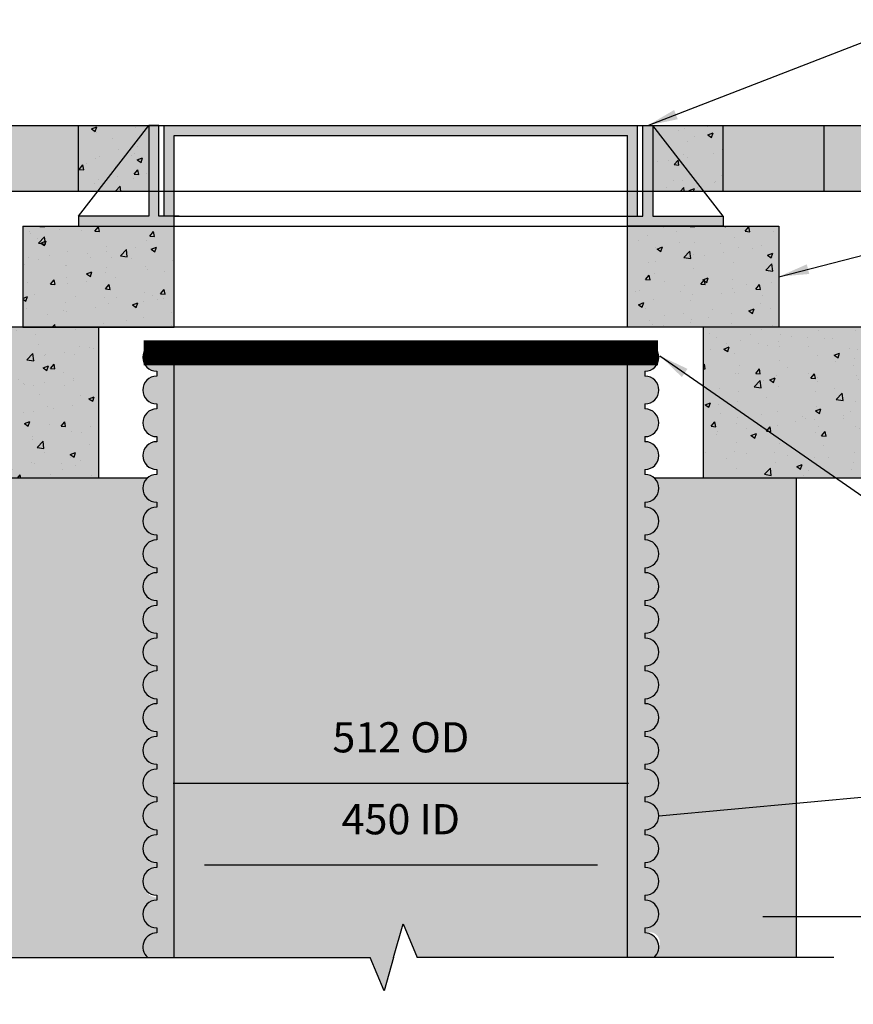
# Model space of a CAD drawing. Units: millimetres. Extents: x -30525 to -5330, y -30633 to -4392.
# Drawn here: x -28941 to -28114, y -28208 to -27231 of the extents above; entities that cross this region are included whole.
import ezdxf

# ---------------------------------------------------------------- set-up
doc = ezdxf.new("R2010")
doc.units = ezdxf.units.MM
doc.header["$PDSIZE"] = -1
doc.layers.add('01-TEXT', color=7, linetype='Continuous')
doc.layers.add('025', color=1, linetype='Continuous')
doc.styles.add('ARIAL', font='arial.ttf')
doc.styles.get("Standard").update_dxf_attribs({"font": 'arial.ttf'})
doc.dimstyles.new('ISO-25', dxfattribs={"dimtxt": 5, "dimasz": 5, "dimexe": 2, "dimexo": 2, "dimgap": 2, "dimtad": 1, "dimdec": 0, "dimtxsty": 'Standard', "dimcen": 0, "dimclrd": 1, "dimclre": 1, "dimclrt": 7, "dimadec": 0, "dimazin": 0, "dimtfac": 1, "dimtdec": 0, "dimtmove": 0, "dimatfit": 3, "dimfxl": 1, "dimarcsym": 0})
doc.dimstyles.get("Standard").update_dxf_attribs({"dimscale": 5, "dimtxt": 50, "dimasz": 50, "dimexe": 20, "dimexo": 20, "dimgap": 25, "dimtad": 1, "dimdec": 0, "dimzin": 0, "dimdsep": 46, "dimtxsty": 'ARIAL', "dimcen": 0, "dimdle": 1.25, "dimclrd": 1, "dimclre": 1, "dimclrt": 7, "dimadec": 0, "dimazin": 0, "dimtfac": 0.75, "dimtdec": 0, "dimtofl": 0, "dimtmove": 2, "dimatfit": 2, "dimfxl": 1, "dimtvp": 1.5, "dimtolj": 1, "dimtzin": 0, "dimarcsym": 0})

# ---------------------------------------------------------------- blocks, each defined once
blk = doc.blocks.new('*D20')
at = {"color": 1, "lineweight": -2, "transparency": 16777216}
blk.add_line((-28758.08438011992, -28069.60412602089), (-28368.08681814143, -28069.60412602089), dxfattribs=at)
at = {"color": 1, "transparency": 16777216}
for points in [[(-28758.08438011992, -28064.60412602089), (-28758.08438011992, -28074.60412602089), (-28788.08438011992, -28069.60412602089)], [(-28368.08681814143, -28064.60412602089), (-28368.08681814143, -28074.60412602089), (-28338.08681814143, -28069.60412602089)]]:
    blk.add_solid(points, dxfattribs=at)
at = {"layer": 'Defpoints', "color": 0, "transparency": 16777216}
for p in [(-28788.08438011992, -28069.60412602089), (-28338.08681814143, -28069.60412602089), (-28338.08681814143, -28069.60412602089)]:
    blk.add_point(p, dxfattribs=at)
at = {"color": 7, "transparency": 16777216, "insert": (-28563.08559913067, -28024.28693638925), "char_height": 30, "attachment_point": 5, "style": 'ARIAL'}
blk.add_mtext('\\A1;450 ID', dxfattribs=at)
blk = doc.blocks.new('*D21')
at = {"color": 1, "lineweight": -2, "transparency": 16777216}
blk.add_line((-28789.08438011996, -27988.52554280629), (-28337.08681814147, -27988.52554280629), dxfattribs=at)
at = {"color": 1, "transparency": 16777216}
for points in [[(-28789.08438011996, -27983.52554280629), (-28789.08438011996, -27993.52554280629), (-28819.08438011996, -27988.52554280629)], [(-28337.08681814147, -27983.52554280629), (-28337.08681814147, -27993.52554280629), (-28307.08681814147, -27988.52554280629)]]:
    blk.add_solid(points, dxfattribs=at)
at = {"layer": 'Defpoints', "color": 0, "transparency": 16777216}
for p in [(-28819.08438011996, -27988.52554280629), (-28307.08681814147, -27988.52554280629), (-28307.08681814147, -27988.52554280629)]:
    blk.add_point(p, dxfattribs=at)
at = {"color": 7, "transparency": 16777216, "insert": (-28563.08559913071, -27943.00371470261), "char_height": 30, "attachment_point": 5, "style": 'ARIAL'}
blk.add_mtext('\\A1;512 OD', dxfattribs=at)

msp = doc.modelspace()

# ---------------------------------------------------------------- hatches: boundary and pattern name
h = msp.add_hatch(color=23)
h.dxf.hatch_style = 1
h.paths.add_polyline_path([(-29083.08559913074, -27335.93693004675), (-29133.05532579518, -27335.93693004675), (-29133.05532579518, -27400.93693004675), (-29083.08559913074, -27400.93693004675)])
h.paths.add_polyline_path([(-28983.08559913074, -27335.93693004675), (-29083.08559913074, -27335.93693004675), (-29083.08559913074, -27400.93693004675), (-28983.08559913074, -27400.93693004675)])
h.paths.add_polyline_path([(-28883.08559913074, -27335.93693004675), (-28983.08559913074, -27335.93693004675), (-28983.08559913074, -27400.93693004675), (-28883.08559913074, -27400.93693004675)])
h = msp.add_hatch(color=38)
h.dxf.hatch_style = 1
h.paths.add_polyline_path([(-28788.08559913069, -27425.93693004675), (-28803.08559913074, -27425.93693004675), (-28803.08559913074, -27335.93693004675), (-28813.08559913074, -27335.93693004675), (-28813.08559913074, -27425.93693004675), (-28883.08559913074, -27425.93693004675), (-28883.08559913074, -27435.93693004675), (-28788.0855991307, -27435.93693004675)])
h.paths.add_polyline_path([(-28243.08559913074, -27425.93693004675), (-28313.08559913074, -27425.93693004675), (-28313.08559913074, -27335.93693004675), (-28323.08559913074, -27335.93693004675), (-28323.08559913074, -27425.93693004675), (-28338.08559913039, -27425.93693004675), (-28338.08559913041, -27435.93693004675), (-28243.08559913074, -27435.93693004675)])
h.paths.add_polyline_path([(-28328.08559913074, -27335.93693004674), (-28798.08559913074, -27335.93693004675), (-28798.08559913074, -27425.93693004675), (-28788.08559913069, -27425.93693004675), (-28788.0855991306, -27345.93693004699), (-28338.08559913031, -27345.93693004746), (-28338.08559913039, -27425.93693004675), (-28328.08559913074, -27425.93693004675)])
h = msp.add_hatch()
h.set_pattern_fill('AR-CONC', color=251, scale=0.3)
h.set_pattern_definition([(49.99999999999999, (-9943.076463239133, -7325.555706646679), (54.6554006988012, -4.781725661670926), [5.715, -62.865]), (355, (-9943.076463239133, -7325.555706646679), (-10.5730264274908, 57.31705357171054), [4.572, -50.292175251]), (100.4514447, (-9938.521861139132, -7325.954182696679), (44.08237412710598, 52.53532557365853), [4.857002639999998, -53.42707337999999]), (46.18420000000002, (-9943.076463239133, -7310.315706646679), (81.32371226763897, -12.61269837981814), [8.572499999999994, -94.29749999999996]), (96.63555760999994, (-9936.299493239134, -7311.366756646679), (71.2212402154509, 74.22783737931645), [7.285506942, -80.14068244799999]), (351.1841511700001, (-9943.076463239133, -7310.315706646679), (71.22124021949311, 74.22783737565979), [6.857990120999999, -75.437919576]), (21, (-9935.456463239134, -7314.125706646679), (45.48431738073975, -30.67955945612628), [5.715, -62.865]), (326.0000000000001, (-9935.456463239134, -7314.125706646679), (18.54060850429412, 55.25638983669578), [4.572, -50.29199999999999]), (71.45144499999999, (-9931.666103459133, -7316.682336616679), (64.02492578361485, 24.57683066577157), [4.85700264, -53.42698127999999]), (37.50000000000001, (-9943.076463239133, -7325.555706646679), (0.9265809751775449, 25.36651166194593), [0, -49.6824, 0, -51.054, 0, -50.4825]), (7.499999999999999, (-9943.076463239133, -7325.555706646679), (20.04589875309172, 30.05417244543585), [0, -29.1084, 0, -48.5394, 0, -19.2405]), (327.5, (-9960.069063239132, -7325.555706646679), (40.67717855006142, -1.718623197802033), [0, -19.05, 0, -59.436, 0, -78.86699999999999]), (317.5, (-9967.689063239133, -7325.555706646679), (44.43875441580541, 7.627947309999908), [0, -24.765, 0, -39.4716, 0, -56.007])])
h.paths.add_polyline_path([(-28813.08559913074, -27335.93693004675), (-28883.08559913074, -27335.93693004675), (-28883.08559913074, -27400.93693004675), (-28863.64115468629, -27400.93693004675)])
h.paths.add_polyline_path([(-28813.08559913074, -27335.93693004675), (-28863.64115468629, -27400.93693004675), (-28813.08559913074, -27400.93693004675)], flags=17)
h.paths.add_polyline_path([(-28313.08559913074, -27335.93693004674), (-28313.08559913074, -27400.93693004675), (-28262.53004357519, -27400.93693004675)])
h.paths.add_polyline_path([(-28243.08559913069, -27335.93693004675), (-28313.08559913074, -27335.93693004675), (-28262.53004357519, -27400.93693004675), (-28243.08559913069, -27400.93693004675)])
h = msp.add_hatch(color=253)
h.dxf.hatch_style = 1
h.paths.add_polyline_path([(-28813.08559913074, -27335.93693004675), (-28883.08559913074, -27335.93693004675), (-28883.08559913074, -27400.93693004675), (-28863.64115468629, -27400.93693004675)])
h.paths.add_polyline_path([(-28813.08559913074, -27335.93693004675), (-28863.64115468629, -27400.93693004675), (-28813.08559913074, -27400.93693004675)], flags=17)
h.paths.add_polyline_path([(-28313.08559913074, -27335.93693004674), (-28313.08559913074, -27400.93693004675), (-28262.53004357519, -27400.93693004675)])
h.paths.add_polyline_path([(-28243.08559913069, -27335.93693004675), (-28313.08559913074, -27335.93693004675), (-28262.53004357519, -27400.93693004675), (-28243.08559913069, -27400.93693004675)])
h = msp.add_hatch(color=23)
h.dxf.hatch_style = 1
h.paths.add_polyline_path([(-28043.08559913069, -27335.93693004675), (-28009.33822171243, -27335.93693004675), (-28009.33822171243, -27400.93693004675), (-28043.08559913069, -27400.93693004675)])
h.paths.add_polyline_path([(-28143.08559913069, -27335.93693004675), (-28043.08559913069, -27335.93693004675), (-28043.08559913069, -27400.93693004675), (-28143.08559913069, -27400.93693004675)])
h.paths.add_polyline_path([(-28243.08559913069, -27335.93693004675), (-28143.08559913069, -27335.93693004675), (-28143.08559913069, -27400.93693004675), (-28243.08559913069, -27400.93693004675)])
h = msp.add_hatch()
h.set_pattern_fill('AR-CONC', color=251, scale=0.3)
h.set_pattern_definition([(49.99999999999999, (-10317.74263792006, -13725.07794779216), (54.6554006988012, -4.781725661670926), [5.715, -62.865]), (355, (-10317.74263792006, -13725.07794779216), (-10.5730264274908, 57.31705357171054), [4.572, -50.292175251]), (100.4514447, (-10313.18803582006, -13725.47642384216), (44.08237412710598, 52.53532557365853), [4.857002639999998, -53.42707337999999]), (46.18420000000002, (-10317.74263792006, -13709.83794779216), (81.32371226763897, -12.61269837981814), [8.572499999999994, -94.29749999999996]), (96.63555760999992, (-10310.96566792006, -13710.88899779216), (71.2212402154509, 74.22783737931645), [7.285506942, -80.14068244799999]), (351.1841511700001, (-10317.74263792006, -13709.83794779216), (71.22124021949311, 74.22783737565979), [6.857990120999999, -75.437919576]), (21, (-10310.12263792006, -13713.64794779216), (45.48431738073975, -30.67955945612628), [5.715, -62.865]), (326.0000000000001, (-10310.12263792006, -13713.64794779216), (18.54060850429412, 55.25638983669578), [4.572, -50.29199999999999]), (71.45144499999999, (-10306.33227814006, -13716.20457776216), (64.02492578361485, 24.57683066577157), [4.85700264, -53.42698127999999]), (37.50000000000001, (-10317.74263792006, -13725.07794779216), (0.9265809751775449, 25.36651166194593), [0, -49.6824, 0, -51.054, 0, -50.4825]), (7.499999999999999, (-10317.74263792006, -13725.07794779216), (20.04589875309172, 30.05417244543585), [0, -29.1084, 0, -48.5394, 0, -19.2405]), (327.5, (-10334.73523792006, -13725.07794779216), (40.67717855006142, -1.718623197802033), [0, -19.05, 0, -59.436, 0, -78.86699999999999]), (317.5, (-10342.35523792006, -13725.07794779216), (44.43875441580541, 7.627947309999908), [0, -24.765, 0, -39.4716, 0, -56.007])])
h.paths.add_polyline_path([(-28188.08559913071, -27435.93693004675), (-28338.08559913078, -27435.93693004675), (-28338.08559913078, -27535.93693004675), (-28188.08559913071, -27535.93693004675)])
h.paths.add_polyline_path([(-28788.08559913065, -27435.93693004675), (-28938.08559913071, -27435.93693004675), (-28938.08559913071, -27535.93693004675), (-28788.08559913065, -27535.93693004675)])
h = msp.add_hatch(color=253)
h.dxf.hatch_style = 1
h.paths.add_polyline_path([(-28788.08559913065, -27435.93693004675), (-28938.08559913071, -27435.93693004675), (-28938.08559913071, -27535.93693004675), (-28788.08559913065, -27535.93693004675)])
h.paths.add_polyline_path([(-28188.08559913071, -27435.93693004675), (-28338.08559913078, -27435.93693004675), (-28338.08559913078, -27535.93693004675), (-28188.08559913071, -27535.93693004675)])
h = msp.add_hatch()
h.set_pattern_fill('AR-CONC', color=251, scale=0.3)
h.set_pattern_definition([(49.99999999999999, (-23816.8928728129, -22834.65052201126), (54.6554006988012, -4.781725661670926), [5.715, -62.865]), (355, (-23816.8928728129, -22834.65052201126), (-10.5730264274908, 57.31705357171054), [4.572, -50.292175251]), (100.4514447, (-23812.3382707129, -22835.04899806126), (44.08237412710598, 52.53532557365853), [4.857002639999998, -53.42707337999999]), (46.18420000000002, (-23816.8928728129, -22819.41052201126), (81.32371226763897, -12.61269837981814), [8.572499999999968, -94.29749999999974]), (96.63555760999992, (-23810.1159028129, -22820.46157201126), (71.2212402154509, 74.22783737931645), [7.285506942, -80.14068244799999]), (351.1841511700001, (-23816.8928728129, -22819.41052201126), (71.22124021949311, 74.22783737565979), [6.857990120999999, -75.437919576]), (21, (-23809.2728728129, -22823.22052201126), (45.48431738073975, -30.67955945612628), [5.715, -62.865]), (326.0000000000001, (-23809.2728728129, -22823.22052201126), (18.54060850429412, 55.25638983669578), [4.572, -50.29199999999999]), (71.45144499999999, (-23805.4825130329, -22825.77715198126), (64.02492578361485, 24.57683066577157), [4.85700264, -53.42698127999999]), (37.50000000000001, (-23816.8928728129, -22834.65052201126), (0.9265809751775449, 25.36651166194593), [0, -49.6824, 0, -51.054, 0, -50.4825]), (7.499999999999999, (-23816.8928728129, -22834.65052201126), (20.04589875309172, 30.05417244543585), [0, -29.1084, 0, -48.5394, 0, -19.2405]), (327.5, (-23833.8854728129, -22834.65052201126), (40.67717855006142, -1.718623197802033), [0, -19.05, 0, -59.436, 0, -78.86699999999999]), (317.5, (-23841.5054728129, -22834.65052201126), (44.43875441580541, 7.627947309999908), [0, -24.765, 0, -39.4716, 0, -56.007])])
h.paths.add_polyline_path([(-28038.08679321795, -27535.96059718576), (-28263.08559913071, -27535.93693004675), (-28263.08559913071, -27685.93693004675), (-28038.08679321795, -27685.96059718576)])
h.paths.add_polyline_path([(-28863.08559913071, -27535.93693004675), (-29088.08559913071, -27535.93693004675), (-29088.08559913071, -27685.93693004675), (-28863.08559913071, -27685.93693004675)])
h = msp.add_hatch(color=253)
h.dxf.hatch_style = 1
h.paths.add_polyline_path([(-28863.08559913071, -27535.93693004675), (-28938.08559913071, -27535.93693004675), (-29088.08559913071, -27535.93693004675), (-29088.08559913071, -27685.93693004675), (-28863.08559913071, -27685.93693004675)])
h.paths.add_polyline_path([(-28038.08559913071, -27535.93693004675), (-28263.08559913071, -27535.93693004675), (-28263.08559913071, -27685.93693004675), (-28038.08559913071, -27685.93693004675)])
h = msp.add_hatch(color=250)
h.dxf.hatch_style = 1
h.paths.add_polyline_path([(-28788.08438011996, -27552.18811527392), (-28805.33438011996, -27552.18811527392, 1), (-28805.33438011996, -27579.68811527392), (-28805.33438011996, -27584.68811527392, 1), (-28805.33438011996, -27612.18811527392), (-28805.33438011996, -27617.18811527392, 1), (-28805.33438011996, -27644.68811527392), (-28805.33438011996, -27649.68811527391, 1), (-28805.33438011996, -27677.18811527391), (-28805.33438011996, -27682.18811527391, 0.1913687734885678), (-28814.77041710866, -27685.93693004675), (-28788.08438011995, -27685.93693004675)])
h.paths.add_polyline_path([(-28320.83681814146, -27617.18811527392), (-28320.83681814146, -27612.18811527392, 1), (-28320.83681814146, -27584.68811527392), (-28320.83681814146, -27579.68811527392, 1), (-28320.83681814146, -27552.18811527392), (-28338.08681814147, -27552.18811527392), (-28338.08681814146, -27685.93693004675), (-28311.40078115276, -27685.93693004675, 0.1913687734886154), (-28320.83681814146, -27682.18811527391), (-28320.83681814146, -27677.18811527391, 1), (-28320.83681814146, -27649.68811527391), (-28320.83681814146, -27644.68811527392, 1)])
h = msp.add_hatch(color=256)
h.dxf.hatch_style = 1
h.set_gradient(color1=(51, 51, 51), color2=(128, 128, 128), tint=1, name='CYLINDER')
h.paths.add_polyline_path([(-28338.08681814146, -27552.18811527392), (-28788.08438011995, -27552.18811527392), (-28788.08438011992, -28161.36543611399), (-28593.37579237006, -28161.36543611399), (-28579.50358133101, -28194.46578490554), (-28570.21147783623, -28161.36543611399), (-28560.91937434144, -28128.26508732244), (-28547.0471633024, -28161.36543611399), (-28338.08681814143, -28161.36543611399)])
h.paths.add_polyline_path([(-28338.08681814145, -28254.57043679947), (-28547.04716330242, -28254.57043679947), (-28560.91937434145, -28221.47008800792), (-28570.21147783624, -28254.57043679947), (-28579.50358133103, -28287.67078559102), (-28593.37579237007, -28254.57043679947), (-28788.08438011994, -28254.57043679947), (-28788.08438011996, -28514.57043679944), (-28338.08681814147, -28514.57043679944)])
h = msp.add_hatch(color=43)
h.dxf.hatch_style = 1
edge = h.paths.add_edge_path()
edge.add_line((-28170.75733208726, -27685.93693004675), (-28338.08681814146, -27685.93693004675))
edge.add_arc((-32404.26145514785, -27946.02193982496), 4074.484064387223, -2.161380849751083, 3.6598282245727773, ccw=False)
edge.add_line((-28332.67612539381, -28099.68811527386), (-28320.83681814146, -28104.68811527386))
edge.add_arc((-28320.90604925772, -28118.5072656261), 13.8193237680198, -89.38339742022822, 89.71296226707028, ccw=False)
edge.add_line((-28320.75733208724, -28132.32578915825), (-28320.75733208724, -28137.32578915825))
edge.add_arc((-28316.38632431249, -28146.60673519898), 10.25873619788613, -105.95619666831351, 115.21882979588881, ccw=False)
edge.add_line((-28319.20647529767, -28156.47022427733), (-28315.82941022001, -28157.31914373827))
edge.add_arc((-28323.67305812931, -28148.95950710353), 11.46326032112619, 284.73530961773747, 313.1760495053153, ccw=False)
edge.add_line((-28320.75733208724, -28160.04575438733), (-28320.75733208724, -28161.36543611399))
edge.add_line((-28320.75733208724, -28161.36543611399), (-28170.75733208726, -28161.36543611399))
edge.add_line((-28170.75733208726, -28161.36543611399), (-28170.75733208726, -27685.93693004675))
edge = h.paths.add_edge_path()
edge.add_line((-28805.33438011996, -28104.68811527386), (-28801.54997293554, -28102.03931683239))
edge.add_arc((-21902.63075423922, -27871.57024223992), 6902.76773334008, 178.4589822274851, 181.9133426464505, ccw=False)
edge.add_line((-28802.90195570986, -27685.93693004675), (-28955.33438011996, -27685.93693004675))
edge.add_line((-28955.33438011996, -27685.93693004675), (-28955.25489406574, -28161.36543611399))
edge.add_line((-28955.25489406574, -28161.36543611399), (-28805.25489406574, -28161.36543611399))
edge.add_line((-28805.25489406574, -28161.36543611399), (-28801.54997293553, -28102.03931683239))
edge.add_arc((-28803.82315528802, -28087.16145273493), 15.05052152285933, 95.8052921391008, 278.68701441715086, ccw=False)
edge.add_line((-28805.34548828596, -28072.18811976082), (-28805.25489406574, -28160.55763920041))
edge.add_arc((-28807.18664059676, -28148.87931245137), 11.83701652940891, 80.99733826681279, 279.3924170306649, ccw=False)
edge.add_line((-28805.33438011996, -28137.18811527386), (-28805.33438011996, -28132.18811527386))
edge.add_arc((-28805.33438011996, -28118.43811527386), 13.75, 90, 270, ccw=False)
edge = h.paths.add_edge_path()
edge.add_line((-28170.75733208726, -28254.68319732727), (-28320.75733208724, -28254.68319732727))
edge.add_line((-28320.75733208724, -28254.68319732727), (-28320.75733208724, -28259.68319732726))
edge.add_arc((-28320.75733208724, -28273.43319732726), 13.75, -90, 90, ccw=False)
edge.add_line((-28320.75733208724, -28287.18319732726), (-28320.75733208724, -28292.18319732726))
edge.add_arc((-28320.75733208724, -28305.93319732726), 13.75, -90, 90, ccw=False)
edge.add_line((-28320.75733208724, -28319.68319732726), (-28320.75733208724, -28324.68319732726))
edge.add_arc((-28320.75733208724, -28338.43319732726), 13.75, -90, 90, ccw=False)
edge.add_line((-28320.75733208724, -28352.18319732726), (-28320.75733208724, -28357.18319732726))
edge.add_arc((-28320.75733208724, -28370.93319732726), 13.75, -90, 90, ccw=False)
edge.add_line((-28320.75733208724, -28384.68319732725), (-28320.75733208724, -28389.68319732725))
edge.add_arc((-28320.75733208724, -28403.43319732725), 13.75, -90, 90, ccw=False)
edge.add_line((-28320.75733208724, -28417.18319732725), (-28320.75733208724, -28422.18319732725))
edge.add_arc((-28320.75733208724, -28435.93319732725), 13.75, -90, 90, ccw=False)
edge.add_line((-28320.75733208724, -28449.68319732725), (-28320.75733208724, -28454.68319732724))
edge.add_arc((-28320.75733208724, -28468.43319732724), 13.75, -90, 90, ccw=False)
edge.add_line((-28320.75733208724, -28482.18319732724), (-28320.75733208724, -28487.18319732724))
edge.add_arc((-28320.75733208724, -28500.93319732724), 13.75, -90, 90, ccw=False)
edge.add_line((-28320.75733208724, -28514.68319732724), (-28325.3061130765, -28514.68319732724))
edge.add_line((-28325.3061130765, -28514.68319732724), (-28325.30611307649, -28593.67925812582))
edge.add_arc((-28324.30611307649, -28593.67925812582), 1, 180, 287.4576031247591)
edge.add_line((-28324.00611307648, -28594.63319732724), (-28275.77052667579, -28594.63319732724))
edge.add_arc((-28275.54581806447, -28593.65877132186), 0.9999999999859067, 257.0142559418973, 377.7124193422418)
edge.add_arc((-28270.70077561065, -28592.43319732726), 4.000000000014075, 90.00000000026063, 193.3167136017194, ccw=False)
edge.add_line((-28270.70077561067, -28588.43319732725), (-28260.4987047441, -28588.43319732725))
edge.add_arc((-28260.49870474409, -28592.43319732725), 4, 3.0000000001102194, 90.00000000005213, ccw=False)
edge.add_line((-28256.50418660507, -28592.22385350227), (-28256.39613854615, -28594.28553328348))
edge.add_arc((-28255.39750901142, -28594.23319732731), 0.9999999999715009, 182.9999999959167, 318.8714573210937)
edge.add_line((-28254.64427319313, -28594.89094788944), (-28170.75733208726, -28594.89094788945))
edge.add_line((-28170.75733208726, -28594.89094788945), (-28170.75733208726, -28254.68319732727))
edge = h.paths.add_edge_path(flags=17)
edge.add_line((-28805.33438011996, -28449.68296757868), (-28805.33438011996, -28454.57043679944))
edge.add_line((-28805.33438011996, -28454.57043679944), (-28805.6505164729, -28454.68889003619))
edge.add_arc((-28805.25489406582, -28468.43319732721), 13.74999999995992, 89.99999999966639, 91.64877257846302, ccw=False)
edge.add_line((-28805.25489406574, -28454.68319732725), (-28805.25489406574, -28449.68319732725))
edge.add_arc((-28805.25489406592, -28435.93319732725), 13.75, 269.6687824878476, 270.00000000075795, ccw=False)
edge = h.paths.add_edge_path()
edge.add_line((-28805.33438011996, -28450.98151983572), (-28805.33438011996, -28449.62888419921))
edge.add_arc((-28805.30593543998, -28435.90600804184), 13.72290563730489, 89.78689192035529, 269.8812378863166, ccw=False)
edge.add_line((-28805.25489406574, -28422.18319732725), (-28805.25489406574, -28417.18319732725))
edge.add_arc((-28805.25489406574, -28403.43319732725), 13.75, 90, 270, ccw=False)
edge.add_line((-28805.25489406574, -28389.68319732725), (-28805.25489406574, -28384.68319732726))
edge.add_arc((-28805.25489406574, -28370.93319732726), 13.75, 90, 270, ccw=False)
edge.add_line((-28805.25489406574, -28357.18319732726), (-28805.25489406574, -28352.18319732726))
edge.add_arc((-28805.25489406574, -28338.43319732726), 13.75, 90, 270, ccw=False)
edge.add_line((-28805.25489406574, -28324.68319732726), (-28805.25489406574, -28319.68319732726))
edge.add_arc((-28805.25489406574, -28305.93319732726), 13.75, 90, 270, ccw=False)
edge.add_line((-28805.25489406574, -28292.18319732726), (-28805.25489406574, -28287.18319732726))
edge.add_arc((-28805.25489406574, -28273.43319732726), 13.75, 90, 270, ccw=False)
edge.add_line((-28805.25489406574, -28259.68319732727), (-28805.25489406574, -28254.68319732727))
edge.add_line((-28805.25489406574, -28254.68319732727), (-28955.25489406574, -28254.68319732727))
edge.add_line((-28955.25489406574, -28254.68319732727), (-28955.25489406574, -28594.89094788945))
edge.add_line((-28955.25489406574, -28594.89094788945), (-28800.7061130765, -28594.89094788945))
edge.add_line((-28800.7061130765, -28594.89094788945), (-28800.7061130765, -28514.68319732724))
edge.add_line((-28800.7061130765, -28514.68319732724), (-28805.25489406574, -28514.68319732724))
edge.add_arc((-28805.25489406574, -28500.93319732724), 13.75, 90, 270, ccw=False)
edge.add_line((-28805.25489406574, -28487.18319732724), (-28805.25489406574, -28482.18319732724))
edge.add_arc((-28805.20158727846, -28468.35746735995), 13.82583273231778, 108.0292755664465, 269.7790902322588, ccw=False)
edge.add_line((-28809.48072261953, -28455.21050377611), (-28807.51536988787, -28454.74451017794))
edge.add_line((-28807.51536988787, -28454.74451017794), (-28805.33438011996, -28454.78120669215))
edge.add_line((-28805.33438011996, -28454.78120669215), (-28805.33438011996, -28450.98151983572))
h = msp.add_hatch()
h.set_pattern_fill('AR-SAND', color=44, scale=0.5)
h.set_pattern_definition([(37.50000000000001, (-7963.398457937856, -7963.398457937852), (-0.8000156479920228, 24.47066186646712), [0, -19.304, 0, -21.59, 0, -20.6375]), (7.499999999999999, (-7963.398457937856, -7963.398457937852), (22.47616415690013, 35.84125502841771), [0, -10.414, 0, -17.399, 0, -6.6675]), (327.5, (-7979.019457937856, -7963.398457937852), (39.5496185120729, 0.0718592339272881), [0, -6.35, 0, -22.86, 0, -29.845]), (317.5, (-7979.019457937856, -7963.398457937852), (38.17782262361486, 11.14646616286081), [0, -3.175, 0, -14.986, 0, -17.145])])
edge = h.paths.add_edge_path()
edge.add_line((-28170.75733208726, -27685.93693004675), (-28338.08681814146, -27685.93693004675))
edge.add_arc((-32404.26145514785, -27946.02193982496), 4074.484064387223, -2.161380849751083, 3.6598282245727773, ccw=False)
edge.add_line((-28332.67612539381, -28099.68811527386), (-28320.83681814146, -28104.68811527386))
edge.add_arc((-28320.90604925773, -28118.5072656261), 13.81932376801981, -89.38339742021321, 89.71296226705527, ccw=False)
edge.add_line((-28320.75733208724, -28132.32578915825), (-28320.75733208724, -28137.32578915825))
edge.add_arc((-28316.38632431249, -28146.60673519898), 10.25873619788613, -105.95619666831351, 115.2188297958887, ccw=False)
edge.add_line((-28319.20647529767, -28156.47022427733), (-28315.82941022001, -28157.31914373827))
edge.add_arc((-28323.67305812931, -28148.95950710353), 11.46326032112619, 284.73530961773747, 313.1760495053153, ccw=False)
edge.add_line((-28320.75733208724, -28160.04575438733), (-28320.75733208724, -28161.36543611399))
edge.add_line((-28320.75733208724, -28161.36543611399), (-28170.75733208726, -28161.36543611399))
edge.add_line((-28170.75733208726, -28161.36543611399), (-28170.75733208726, -27685.93693004675))
edge = h.paths.add_edge_path()
edge.add_line((-28805.33438011996, -28104.68811527386), (-28801.54997293553, -28102.03931683239))
edge.add_arc((-21902.63075423927, -27871.57024223985), 6902.767733340029, 178.4589822274856, 181.913342646451, ccw=False)
edge.add_line((-28802.90195570986, -27685.93693004675), (-28955.33438011996, -27685.93693004675))
edge.add_line((-28955.33438011996, -27685.93693004675), (-28955.25489406574, -28161.36543611399))
edge.add_line((-28955.25489406574, -28161.36543611399), (-28805.25489406574, -28161.36543611399))
edge.add_line((-28805.25489406574, -28161.36543611399), (-28801.54997293553, -28102.03931683239))
edge.add_arc((-28803.82315528803, -28087.16145273493), 15.05052152286043, 95.80529213907317, 278.68701441717826, ccw=False)
edge.add_line((-28805.34548828596, -28072.18811976082), (-28805.25489406574, -28160.55763920041))
edge.add_arc((-28807.1866405968, -28148.87931245137), 11.83701652941544, 80.99733826662163, 279.392417030856, ccw=False)
edge.add_line((-28805.33438011996, -28137.18811527386), (-28805.33438011996, -28132.18811527386))
edge.add_arc((-28805.33438011996, -28118.43811527386), 13.75, 90, 270, ccw=False)
edge = h.paths.add_edge_path()
edge.add_line((-28170.75733208726, -28254.68319732727), (-28320.75733208724, -28254.68319732727))
edge.add_line((-28320.75733208724, -28254.68319732727), (-28320.75733208724, -28259.68319732726))
edge.add_arc((-28320.75733208724, -28273.43319732726), 13.75, -90, 90, ccw=False)
edge.add_line((-28320.75733208724, -28287.18319732726), (-28320.75733208724, -28292.18319732726))
edge.add_arc((-28320.75733208724, -28305.93319732726), 13.75, -90, 90, ccw=False)
edge.add_line((-28320.75733208724, -28319.68319732726), (-28320.75733208724, -28324.68319732726))
edge.add_arc((-28320.75733208724, -28338.43319732726), 13.75, -90, 90, ccw=False)
edge.add_line((-28320.75733208724, -28352.18319732726), (-28320.75733208724, -28357.18319732726))
edge.add_arc((-28320.75733208724, -28370.93319732726), 13.75, -90, 90, ccw=False)
edge.add_line((-28320.75733208724, -28384.68319732725), (-28320.75733208724, -28389.68319732725))
edge.add_arc((-28320.75733208724, -28403.43319732725), 13.75, -90, 90, ccw=False)
edge.add_line((-28320.75733208724, -28417.18319732725), (-28320.75733208724, -28422.18319732725))
edge.add_arc((-28320.75733208724, -28435.93319732725), 13.75, -90, 90, ccw=False)
edge.add_line((-28320.75733208724, -28449.68319732725), (-28320.75733208724, -28454.68319732724))
edge.add_arc((-28320.75733208724, -28468.43319732724), 13.75, -90, 90, ccw=False)
edge.add_line((-28320.75733208724, -28482.18319732724), (-28320.75733208724, -28487.18319732724))
edge.add_arc((-28320.75733208724, -28500.93319732724), 13.75, -90, 90, ccw=False)
edge.add_line((-28320.75733208724, -28514.68319732724), (-28325.3061130765, -28514.68319732724))
edge.add_line((-28325.3061130765, -28514.68319732724), (-28325.30611307649, -28593.67925812582))
edge.add_arc((-28324.30611307649, -28593.67925812582), 1, 180, 287.4576031247591)
edge.add_line((-28324.00611307648, -28594.63319732724), (-28275.77052667579, -28594.63319732724))
edge.add_arc((-28275.54581806446, -28593.65877132186), 0.9999999999867242, 257.0142559416942, 377.7124193423053)
edge.add_arc((-28270.70077561065, -28592.43319732726), 4.000000000014075, 90.00000000026063, 193.3167136017194, ccw=False)
edge.add_line((-28270.70077561067, -28588.43319732725), (-28260.4987047441, -28588.43319732725))
edge.add_arc((-28260.49870474409, -28592.43319732725), 4, 3.0000000001102194, 90.00000000005213, ccw=False)
edge.add_line((-28256.50418660507, -28592.22385350227), (-28256.39613854615, -28594.28553328348))
edge.add_arc((-28255.39750901142, -28594.2331973273), 0.9999999999716913, 182.9999999961248, 318.8714573209368)
edge.add_line((-28254.64427319313, -28594.89094788944), (-28170.75733208726, -28594.89094788945))
edge.add_line((-28170.75733208726, -28594.89094788945), (-28170.75733208726, -28254.68319732727))
edge = h.paths.add_edge_path()
edge.add_line((-28826.63752214919, -28439.02026430064), (-28815.29486798172, -28445.32795244753))
edge.add_arc((-28805.25489406574, -28435.93319732725), 13.75, 90, 223.0985204008306, ccw=False)
edge.add_line((-28805.25489406574, -28422.18319732725), (-28805.25489406574, -28417.18319732725))
edge.add_arc((-28805.25489406574, -28403.43319732725), 13.74999999999818, 90, 270, ccw=False)
edge.add_line((-28805.25489406574, -28389.68319732725), (-28805.25489406574, -28384.68319732726))
edge.add_arc((-28805.25489406574, -28370.93319732726), 13.75, 90, 270, ccw=False)
edge.add_line((-28805.25489406574, -28357.18319732726), (-28805.25489406574, -28352.18319732726))
edge.add_arc((-28805.25489406574, -28338.43319732726), 13.74999999999818, 90, 270, ccw=False)
edge.add_line((-28805.25489406574, -28324.68319732726), (-28805.25489406574, -28319.68319732726))
edge.add_arc((-28805.25489406574, -28305.93319732726), 13.75, 90, 270, ccw=False)
edge.add_line((-28805.25489406574, -28292.18319732726), (-28805.25489406574, -28287.18319732726))
edge.add_arc((-28805.25489406574, -28273.43319732726), 13.74999999999818, 90, 270, ccw=False)
edge.add_line((-28805.25489406574, -28259.68319732727), (-28805.25489406574, -28254.68319732727))
edge.add_line((-28805.25489406574, -28254.68319732727), (-28955.25489406574, -28254.68319732727))
edge.add_line((-28955.25489406574, -28254.68319732727), (-28955.25489406574, -28594.89094788945))
edge.add_line((-28955.25489406574, -28594.89094788945), (-28800.7061130765, -28594.89094788945))
edge.add_line((-28800.7061130765, -28594.89094788945), (-28800.7061130765, -28514.68319732724))
edge.add_line((-28800.7061130765, -28514.68319732724), (-28805.25489406574, -28514.68319732724))
edge.add_arc((-28805.25489406574, -28500.93319732724), 13.75, 90, 270, ccw=False)
edge.add_line((-28805.25489406574, -28487.18319732724), (-28805.25489406574, -28482.18319732724))
edge.add_arc((-28805.25489406574, -28468.43319732724), 13.74999999999818, 129.4322048019669, 270, ccw=False)
edge.add_line((-28813.98840939017, -28457.81301794656), (-28814.36984915856, -28457.95593974207))
edge.add_line((-28814.36984915856, -28457.95593974207), (-28826.22772414464, -28461.26318827075))
edge.add_line((-28826.22772414464, -28461.26318827075), (-28826.63752214919, -28439.02026430064))
edge = h.paths.add_edge_path()
edge.add_line((-28805.33438011996, -28449.68296757868), (-28805.33438011996, -28454.57043679944))
edge.add_line((-28805.33438011996, -28454.57043679944), (-28805.65051647289, -28454.68889003619))
edge.add_arc((-28805.25489406574, -28468.43319732724), 13.74999999999818, 90, 91.64877257874662, ccw=False)
edge.add_line((-28805.25489406574, -28454.68319732725), (-28805.25489406574, -28449.68319732725))
edge.add_arc((-28805.25489406574, -28435.93319732725), 13.75, 269.6687824870897, 270, ccw=False)
h = msp.add_hatch(color=250)
h.dxf.hatch_style = 1
h.paths.add_polyline_path([(-28788.08438011995, -27685.93693004675), (-28814.77041710866, -27685.93693004675, 0.6787413305651759), (-28805.33438011996, -27709.68811527391), (-28805.33438011996, -27714.6881152739, 1), (-28805.33438011996, -27742.1881152739), (-28805.33438011996, -27747.1881152739, 1), (-28805.33438011996, -27774.6881152739), (-28805.33438011996, -27779.68811527389, 1), (-28805.33438011996, -27807.18811527389), (-28805.33438011996, -27812.18811527389, 1), (-28805.33438011996, -27839.68811527389), (-28805.33438011996, -27844.68811527389, 1), (-28805.33438011996, -27872.18811527389), (-28805.33438011996, -27877.18811527389, 1), (-28805.33438011996, -27904.68811527389), (-28805.33438011996, -27909.68811527388, 1), (-28805.33438011996, -27937.18811527388), (-28805.33438011996, -27942.18811527388, 1), (-28805.33438011996, -27969.68811527388), (-28805.33438011996, -27974.68811527387, 1), (-28805.33438011996, -28002.18811527387), (-28805.33438011996, -28007.18811527387, 1), (-28805.33438011996, -28034.68811527387), (-28805.33438011996, -28039.68811527386, 1), (-28805.33438011996, -28067.18811527386), (-28805.33438011996, -28072.18811527386, 1), (-28805.33438011996, -28099.68811527386), (-28805.33438011996, -28104.68811527386, 1), (-28805.33438011996, -28132.18811527386), (-28805.33438011996, -28137.18811527386, 0.6957884745336381), (-28814.29727474707, -28161.36543611399), (-28788.08438011992, -28161.36543611399)])
h.paths.add_polyline_path([(-28320.83681814146, -27779.68811527389), (-28320.83681814146, -27774.6881152739, 1), (-28320.83681814146, -27747.1881152739), (-28320.83681814146, -27742.1881152739, 1), (-28320.83681814146, -27714.6881152739), (-28320.83681814146, -27709.68811527391, 0.6787413305651079), (-28311.40078115276, -27685.93693004675), (-28338.08681814146, -27685.93693004675), (-28338.08681814143, -28161.36543611399), (-28311.87392351435, -28161.36543611399, 0.69578847453364), (-28320.83681814146, -28137.18811527386), (-28320.83681814146, -28132.18811527386, 1), (-28320.83681814146, -28104.68811527386), (-28320.83681814146, -28099.68811527386, 1), (-28320.83681814146, -28072.18811527386), (-28320.83681814146, -28067.18811527386, 1), (-28320.83681814146, -28039.68811527386), (-28320.83681814146, -28034.68811527387, 1), (-28320.83681814146, -28007.18811527387), (-28320.83681814146, -28002.18811527387, 1), (-28320.83681814146, -27974.68811527387), (-28320.83681814146, -27969.68811527388, 1), (-28320.83681814146, -27942.18811527388), (-28320.83681814146, -27937.18811527388, 1), (-28320.83681814146, -27909.68811527388), (-28320.83681814146, -27904.68811527389, 1), (-28320.83681814146, -27877.18811527389), (-28320.83681814146, -27872.18811527389, 1), (-28320.83681814146, -27844.68811527389), (-28320.83681814146, -27839.68811527389, 1), (-28320.83681814146, -27812.18811527389), (-28320.83681814146, -27807.18811527389, 1)])
h.paths.add_polyline_path([(-28320.83681814146, -28259.57043679946), (-28320.83681814146, -28254.57043679947), (-28338.08681814145, -28254.57043679947), (-28338.08681814147, -28514.57043679944), (-28320.83681814146, -28514.57043679944, 1), (-28320.83681814146, -28487.07043679944), (-28320.83681814146, -28482.07043679944, 1), (-28320.83681814146, -28454.57043679944), (-28320.83681814146, -28449.57043679945, 1), (-28320.83681814146, -28422.07043679945), (-28320.83681814146, -28417.07043679945, 1), (-28320.83681814146, -28389.57043679945), (-28320.83681814146, -28384.57043679945, 1), (-28320.83681814146, -28357.07043679945), (-28320.83681814146, -28352.07043679945, 1), (-28320.83681814146, -28324.57043679945), (-28320.83681814146, -28319.57043679946, 1), (-28320.83681814146, -28292.07043679946), (-28320.83681814146, -28287.07043679946, 1)])
edge = h.paths.add_edge_path()
edge.add_line((-28815.23643611247, -28445.36044660662), (-28805.33438011996, -28449.57043679945))
edge.add_line((-28805.33438011996, -28449.57043679945), (-28805.33438011996, -28454.57043679944))
edge.add_line((-28805.33438011996, -28454.57043679944), (-28814.3698491586, -28457.95593974209))
edge.add_arc((-28805.33438011996, -28468.32043679944), 13.75000000000042, 131.0809773807535, 270)
edge.add_line((-28805.33438011996, -28482.07043679944), (-28805.33438011996, -28487.07043679944))
edge.add_arc((-28805.33438011996, -28500.82043679944), 13.75, 90, 270)
edge.add_line((-28805.33438011996, -28514.57043679944), (-28788.08438011996, -28514.57043679944))
edge.add_line((-28788.08438011996, -28514.57043679944), (-28788.08438011994, -28254.57043679947))
edge.add_line((-28788.08438011994, -28254.57043679947), (-28805.33438011996, -28254.57043679947))
edge.add_line((-28805.33438011996, -28254.57043679947), (-28805.33438011996, -28259.57043679946))
edge.add_arc((-28805.33438011996, -28273.32043679946), 13.75, 90, 270)
edge.add_line((-28805.33438011996, -28287.07043679946), (-28805.33438011996, -28292.07043679946))
edge.add_arc((-28805.33438011996, -28305.82043679946), 13.75, 90, 270)
edge.add_line((-28805.33438011996, -28319.57043679946), (-28805.33438011996, -28324.57043679945))
edge.add_arc((-28805.33438011996, -28338.32043679945), 13.75, 90, 270)
edge.add_line((-28805.33438011996, -28352.07043679945), (-28805.33438011996, -28357.07043679945))
edge.add_arc((-28805.33438011996, -28370.82043679945), 13.75, 90, 270)
edge.add_line((-28805.33438011996, -28384.57043679945), (-28805.33438011996, -28389.57043679945))
edge.add_arc((-28805.33438011996, -28403.32043679945), 13.75, 90, 270)
edge.add_line((-28805.33438011996, -28417.07043679945), (-28805.33438011996, -28422.07043679945))
edge.add_arc((-28805.33438011996, -28435.82043679945), 13.75, 90, 223.9331729793608)

# ---------------------------------------------------------------- linework, layer by layer
for p, q in [((-29133.05532579518, -27335.93693004675), (-28009.33822171243, -27335.93693004675)), ((-28883.08559913074, -27400.93693004675), (-28883.08559913074, -27335.93693004675)), ((-28243.08559913069, -27400.93693004675), (-28243.08559913069, -27335.93693004675)), ((-28143.08559913069, -27400.93693004675), (-28143.08559913069, -27335.93693004675)), ((-29133.05532579518, -27400.93693004675), (-28009.33822171243, -27400.93693004675)), ((-28938.08559913071, -27435.93693004675), (-28188.08559913071, -27435.93693004675)), ((-28938.08559913071, -27435.93693004675), (-28938.08559913071, -27535.93693004675)), ((-28788.08559913065, -27535.93693004675), (-28788.08559913065, -27435.93693004675)), ((-28338.08559913078, -27535.93693004675), (-28338.08559913078, -27435.93693004675)), ((-28188.08559913071, -27435.93693004675), (-28188.08559913071, -27535.93693004675)), ((-28038.08559913071, -27535.93693004675), (-29088.08559913071, -27535.93693004675)), ((-28938.08559913071, -27535.93693004675), (-28788.08559913065, -27535.93693004675)), ((-28863.08559913071, -27535.93693004675), (-28863.08559913071, -27685.93693004675)), ((-28263.08559913071, -27535.93693004675), (-28263.08559913071, -27685.93693004675)), ((-28805.33438011996, -27552.18811527392), (-28788.08438011996, -27552.18811527392)), ((-28801.83438011996, -27552.18811527392), (-28788.08438011996, -27552.18811527392)), ((-28788.08438011992, -28161.36543611399), (-28788.08438011996, -27552.18811527392)), ((-28788.08438011992, -28161.36543611399), (-28788.08438011996, -27552.18811527392)), ((-28788.08438011996, -27552.18811527392), (-28338.08681814147, -27552.18811527392)), ((-28338.08681814145, -27812.18811527389), (-28338.08681814147, -27552.18811527392)), ((-28338.08681814143, -28161.36543611399), (-28338.08681814147, -27552.18811527392)), ((-28338.08681814147, -27552.18811527392), (-28320.83681814146, -27552.18811527392)), ((-28805.33438011996, -27579.68811527392), (-28805.33438011996, -27584.68811527392)), ((-28805.33438011996, -27579.68811527392), (-28805.33438011996, -27584.68811527392)), ((-28320.83681814146, -27579.68811527392), (-28320.83681814146, -27584.68811527392)), ((-28320.83681814146, -27579.68811527392), (-28320.83681814146, -27584.68811527392)), ((-28805.33438011996, -27612.18811527392), (-28805.33438011996, -27617.18811527392)), ((-28805.33438011996, -27612.18811527392), (-28805.33438011996, -27617.18811527392)), ((-28320.83681814146, -27612.18811527392), (-28320.83681814146, -27617.18811527392)), ((-28320.83681814146, -27612.18811527392), (-28320.83681814146, -27617.18811527392)), ((-28805.33438011996, -27644.68811527391), (-28805.33438011996, -27649.68811527391)), ((-28805.33438011996, -27644.68811527391), (-28805.33438011996, -27649.68811527391)), ((-28320.83681814146, -27644.68811527391), (-28320.83681814146, -27649.68811527391)), ((-28320.83681814146, -27644.68811527391), (-28320.83681814146, -27649.68811527391)), ((-28805.33438011996, -27677.18811527391), (-28805.33438011996, -27682.18811527391)), ((-28805.33438011996, -27677.18811527391), (-28805.33438011996, -27682.18811527391)), ((-28320.83681814146, -27677.18811527391), (-28320.83681814146, -27682.18811527391)), ((-28320.83681814146, -27677.18811527391), (-28320.83681814146, -27682.18811527391)), ((-28814.77041710866, -27685.93693004675), (-29088.08559913071, -27685.93693004675)), ((-28038.08559913071, -27685.93693004675), (-28311.40078115277, -27685.93693004675)), ((-28170.83681814148, -27685.93693004674), (-28170.83681814148, -28161.36543611399)), ((-28805.33438011996, -27709.6881152739), (-28805.33438011996, -27714.6881152739)), ((-28805.33438011996, -27709.6881152739), (-28805.33438011996, -27714.6881152739)), ((-28320.83681814146, -27709.6881152739), (-28320.83681814146, -27714.6881152739)), ((-28320.83681814146, -27709.6881152739), (-28320.83681814146, -27714.6881152739)), ((-28805.33438011996, -27742.1881152739), (-28805.33438011996, -27747.1881152739)), ((-28805.33438011996, -27742.1881152739), (-28805.33438011996, -27747.1881152739)), ((-28320.83681814146, -27742.1881152739), (-28320.83681814146, -27747.1881152739)), ((-28320.83681814146, -27742.1881152739), (-28320.83681814146, -27747.1881152739)), ((-28805.33438011996, -27774.6881152739), (-28805.33438011996, -27779.6881152739)), ((-28805.33438011996, -27774.6881152739), (-28805.33438011996, -27779.6881152739)), ((-28320.83681814146, -27774.6881152739), (-28320.83681814146, -27779.6881152739)), ((-28320.83681814146, -27774.6881152739), (-28320.83681814146, -27779.6881152739)), ((-28805.33438011996, -27807.18811527389), (-28805.33438011996, -27812.18811527389)), ((-28805.33438011996, -27807.18811527389), (-28805.33438011996, -27812.18811527389)), ((-28320.83681814146, -27807.18811527389), (-28320.83681814146, -27812.18811527389)), ((-28320.83681814146, -27807.18811527389), (-28320.83681814146, -27812.18811527389)), ((-28805.33438011996, -27839.68811527389), (-28805.33438011996, -27844.68811527389)), ((-28805.33438011996, -27839.68811527389), (-28805.33438011996, -27844.68811527389)), ((-28320.83681814146, -27839.68811527389), (-28320.83681814146, -27844.68811527389)), ((-28320.83681814146, -27839.68811527389), (-28320.83681814146, -27844.68811527389)), ((-28805.33438011996, -27872.18811527389), (-28805.33438011996, -27877.18811527389)), ((-28805.33438011996, -27872.18811527389), (-28805.33438011996, -27877.18811527389)), ((-28320.83681814146, -27872.18811527389), (-28320.83681814146, -27877.18811527389)), ((-28320.83681814146, -27872.18811527389), (-28320.83681814146, -27877.18811527389)), ((-28805.33438011996, -27904.68811527388), (-28805.33438011996, -27909.68811527388)), ((-28805.33438011996, -27904.68811527388), (-28805.33438011996, -27909.68811527388)), ((-28320.83681814146, -27904.68811527388), (-28320.83681814146, -27909.68811527388)), ((-28320.83681814146, -27904.68811527388), (-28320.83681814146, -27909.68811527388)), ((-28805.33438011996, -27937.18811527388), (-28805.33438011996, -27942.18811527388)), ((-28805.33438011996, -27937.18811527388), (-28805.33438011996, -27942.18811527388)), ((-28320.83681814146, -27937.18811527388), (-28320.83681814146, -27942.18811527388)), ((-28320.83681814146, -27937.18811527388), (-28320.83681814146, -27942.18811527388)), ((-28805.33438011996, -27969.68811527388), (-28805.33438011996, -27974.68811527388)), ((-28805.33438011996, -27969.68811527388), (-28805.33438011996, -27974.68811527388)), ((-28320.83681814146, -27969.68811527388), (-28320.83681814146, -27974.68811527388)), ((-28320.83681814146, -27969.68811527388), (-28320.83681814146, -27974.68811527388)), ((-28805.33438011996, -28002.18811527387), (-28805.33438011996, -28007.18811527387)), ((-28805.33438011996, -28002.18811527387), (-28805.33438011996, -28007.18811527387)), ((-28320.83681814146, -28002.18811527387), (-28320.83681814146, -28007.18811527387)), ((-28320.83681814146, -28002.18811527387), (-28320.83681814146, -28007.18811527387)), ((-28805.33438011996, -28034.68811527387), (-28805.33438011996, -28039.68811527387)), ((-28805.33438011996, -28034.68811527387), (-28805.33438011996, -28039.68811527387)), ((-28320.83681814146, -28034.68811527387), (-28320.83681814146, -28039.68811527387)), ((-28320.83681814146, -28034.68811527387), (-28320.83681814146, -28039.68811527387)), ((-28805.33438011996, -28067.18811527386), (-28805.33438011996, -28072.18811527386)), ((-28805.33438011996, -28067.18811527386), (-28805.33438011996, -28072.18811527386)), ((-28320.83681814146, -28067.18811527386), (-28320.83681814146, -28072.18811527386)), ((-28320.83681814146, -28067.18811527386), (-28320.83681814146, -28072.18811527386)), ((-28805.33438011996, -28099.68811527386), (-28805.33438011996, -28104.68811527386)), ((-28805.33438011996, -28099.68811527386), (-28805.33438011996, -28104.68811527386)), ((-28320.83681814146, -28099.68811527386), (-28320.83681814146, -28104.68811527386)), ((-28320.83681814146, -28099.68811527386), (-28320.83681814146, -28104.68811527386)), ((-28805.33438011996, -28132.18811527386), (-28805.33438011996, -28137.18811527386)), ((-28805.33438011996, -28132.18811527386), (-28805.33438011996, -28137.18811527386)), ((-28320.83681814146, -28132.18811527386), (-28320.83681814146, -28137.18811527386)), ((-28320.83681814146, -28132.18811527386), (-28320.83681814146, -28137.18811527386))]:
    msp.add_line(p, q)
at = {"color": 7, "linetype": 'Continuous'}
for p, q in [((-28883.08559913074, -27425.93693004675), (-28813.08559913074, -27335.93693004675)), ((-28803.08559913074, -27335.93693004675), (-28813.08559913074, -27335.93693004675)), ((-28813.08559913074, -27335.93693004675), (-28813.08559913074, -27425.93693004675)), ((-28803.08559913074, -27425.93693004675), (-28803.08559913074, -27335.93693004675)), ((-28798.08559913074, -27425.93693004675), (-28798.08559913074, -27335.93693004675)), ((-28798.08559913074, -27335.93693004675), (-28328.08559913074, -27335.93693004674)), ((-28328.08559913074, -27425.93693004675), (-28328.08559913074, -27335.93693004674)), ((-28323.08559913074, -27425.93693004675), (-28323.08559913074, -27335.93693004674)), ((-28323.08559913074, -27335.93693004675), (-28313.08559913074, -27335.93693004675)), ((-28313.08559913074, -27335.93693004674), (-28313.08559913074, -27425.93693004675)), ((-28243.08559913074, -27425.93693004675), (-28313.08559913074, -27335.93693004674)), ((-28788.0855991307, -27435.93693004675), (-28788.0855991306, -27345.93693004675)), ((-28788.0855991306, -27345.93693004699), (-28338.0855991306, -27345.93693004746)), ((-28338.08559913041, -27435.93693004746), (-28338.08559913031, -27345.93693004746)), ((-28813.08559913074, -27425.93693004675), (-28883.08559913074, -27425.93693004675)), ((-28883.08559913074, -27425.93693004675), (-28883.08559913074, -27435.93693004681)), ((-28783.08559913074, -27425.93693004675), (-28803.08559913074, -27425.93693004675)), ((-28788.08559913069, -27425.93693004675), (-28338.08559913074, -27425.93693004675)), ((-28338.08559913074, -27425.93693004675), (-28323.08559913074, -27425.93693004675)), ((-28313.08559913074, -27425.93693004675), (-28243.08559913074, -27425.93693004675)), ((-28243.08559913074, -27425.93693004675), (-28243.08559913074, -27435.93693004681)), ((-28883.08559913074, -27435.93693004681), (-28788.08559913074, -27435.93693004675)), ((-28243.08559913074, -27435.93693004681), (-28338.08559913074, -27435.93693004675))]:
    msp.add_line(p, q, dxfattribs=at)
at = {"const_width": 25}
msp.add_lwpolyline([(-28307.80650876494, -27561.54795154668), (-28818.36468949648, -27561.54795154668)], dxfattribs=at)
for centre, start, end in [((-28805.33438011996, -27565.93811527392), 90, 270), ((-28805.33438011996, -27565.93811527392), 90, 270), ((-28320.83681814146, -27565.93811527392), 270, 90), ((-28320.83681814146, -27565.93811527392), 270, 90), ((-28805.33438011996, -27598.43811527392), 90, 270), ((-28805.33438011996, -27598.43811527392), 90, 270), ((-28320.83681814146, -27598.43811527392), 270, 90), ((-28320.83681814146, -27598.43811527392), 270, 90), ((-28805.33438011996, -27630.93811527392), 90, 270), ((-28805.33438011996, -27630.93811527392), 90, 270), ((-28320.83681814146, -27630.93811527392), 270, 90), ((-28320.83681814146, -27630.93811527392), 270, 90), ((-28805.33438011996, -27663.43811527391), 90, 270), ((-28805.33438011996, -27663.43811527391), 90, 270), ((-28320.83681814146, -27663.43811527391), 270, 90), ((-28320.83681814146, -27663.43811527391), 270, 90), ((-28805.33438011996, -27695.93811527391), 90, 270), ((-28805.33438011996, -27695.93811527391), 90, 270), ((-28320.83681814146, -27695.93811527391), 270, 90), ((-28320.83681814146, -27695.93811527391), 270, 90), ((-28805.33438011996, -27728.4381152739), 90, 270), ((-28805.33438011996, -27728.4381152739), 90, 270), ((-28320.83681814146, -27728.4381152739), 270, 90), ((-28320.83681814146, -27728.4381152739), 270, 90), ((-28805.33438011996, -27760.9381152739), 90, 270), ((-28805.33438011996, -27760.9381152739), 90, 270), ((-28320.83681814146, -27760.9381152739), 270, 90), ((-28320.83681814146, -27760.9381152739), 270, 90), ((-28805.33438011996, -27793.43811527389), 90, 270), ((-28805.33438011996, -27793.43811527389), 90, 270), ((-28320.83681814146, -27793.43811527389), 270, 90), ((-28320.83681814146, -27793.43811527389), 270, 90), ((-28805.33438011996, -27825.93811527389), 90, 270), ((-28805.33438011996, -27825.93811527389), 90, 270), ((-28320.83681814146, -27825.93811527389), 270, 90), ((-28320.83681814146, -27825.93811527389), 270, 90), ((-28805.33438011996, -27858.43811527389), 90, 270), ((-28805.33438011996, -27858.43811527389), 90, 270), ((-28320.83681814146, -27858.43811527389), 270, 90), ((-28320.83681814146, -27858.43811527389), 270, 90), ((-28805.33438011996, -27890.93811527389), 90, 270), ((-28805.33438011996, -27890.93811527389), 90, 270), ((-28320.83681814146, -27890.93811527389), 270, 90), ((-28320.83681814146, -27890.93811527389), 270, 90), ((-28805.33438011996, -27923.43811527388), 90, 270), ((-28805.33438011996, -27923.43811527388), 90, 270), ((-28320.83681814146, -27923.43811527388), 270, 90), ((-28320.83681814146, -27923.43811527388), 270, 90), ((-28805.33438011996, -27955.93811527388), 90, 270), ((-28805.33438011996, -27955.93811527388), 90, 270), ((-28320.83681814146, -27955.93811527388), 270, 90), ((-28320.83681814146, -27955.93811527388), 270, 90), ((-28805.33438011996, -27988.43811527387), 90, 270), ((-28805.33438011996, -27988.43811527387), 90, 270), ((-28320.83681814146, -27988.43811527387), 270, 90), ((-28320.83681814146, -27988.43811527387), 270, 90), ((-28805.33438011996, -28020.93811527387), 90, 270), ((-28805.33438011996, -28020.93811527387), 90, 270), ((-28320.83681814146, -28020.93811527387), 270, 90), ((-28320.83681814146, -28020.93811527387), 270, 90), ((-28805.33438011996, -28053.43811527386), 90, 270), ((-28805.33438011996, -28053.43811527386), 90, 270), ((-28320.83681814146, -28053.43811527386), 270, 90), ((-28320.83681814146, -28053.43811527386), 270, 90), ((-28805.33438011996, -28085.93811527386), 90, 270), ((-28805.33438011996, -28085.93811527386), 90, 270), ((-28320.83681814146, -28085.93811527386), 270, 90), ((-28320.83681814146, -28085.93811527386), 270, 90), ((-28805.33438011996, -28118.43811527386), 90, 270), ((-28805.33438011996, -28118.43811527386), 90, 270), ((-28320.83681814146, -28118.43811527386), 270, 90), ((-28320.83681814146, -28118.43811527386), 270, 90), ((-28805.33438011996, -28150.93811527386), 90, 229.3190059794147), ((-28805.33438011996, -28150.93811527386), 90, 229.3190059794147), ((-28320.83681814146, -28150.93811527386), 310.6809940205853, 90), ((-28320.83681814146, -28150.93811527386), 310.6809940205853, 90)]:
    msp.add_arc(centre, 13.74999999999818, start, end)
at = {"layer": '01-TEXT'}
for p, q in [((-28570.21147783623, -28161.36543611399), (-28560.91937434144, -28128.26508732244)), ((-28560.91937434144, -28128.26508732244), (-28547.0471633024, -28161.36543611399)), ((-29000.69519331084, -28161.36543611399), (-28593.37579237006, -28161.36543611399)), ((-28579.50358133101, -28194.46578490554), (-28593.37579237006, -28161.36543611399)), ((-28570.21147783623, -28161.36543611399), (-28579.50358133101, -28194.46578490554)), ((-28133.34556187691, -28161.36543611399), (-28547.0471633024, -28161.36543611399))]:
    msp.add_line(p, q, dxfattribs=at)

# ---------------------------------------------------------------- dimensions: what is measured, and where the dimension line sits
for base, p1, p2, text, picture, middle in [((-28307.08681814147, -27988.52554280629), (-28819.08438011996, -27988.52554280629), (-28307.08681814147, -27988.52554280629), '<> OD', '*D21', (-28563.08559913071, -27943.00371470261)), ((-28338.08681814143, -28069.60412602089), (-28788.08438011992, -28069.60412602089), (-28338.08681814143, -28069.60412602089), '<> ID', '*D20', (-28563.08559913067, -28024.28693638925))]:
    dim = msp.add_linear_dim(base=base, p1=p1, p2=p2, text=text, dimstyle='Standard', override={"dimscale": 1, "dimtxt": 30, "dimasz": 30, "dimexe": 25, "dimexo": 25, "dimgap": 30, "dimdle": 1.3})
    dim.commit()
    dim.dimension.update_dxf_attribs({"geometry": picture, "text_midpoint": middle})

# ---------------------------------------------------------------- leaders
at = {"color": 1}
for points in [[(-28306.07727977445, -27564.36484231528), (-28050.5717354172, -27741.76559798915)], [(-28307.08681814147, -28020.93811527387), (-28047.17550585638, -27996.90225657082)], [(-28204.02957346118, -28120.91241711079), (-28042.77909204528, -28120.91241711079)]]:
    msp.add_leader(points, dimstyle='ISO-25', override={"dimtxt": 3.5, "dimasz": 30, "dimexe": 1, "dimexo": 1, "dimtad": 0, "dimtih": 1, "dimtoh": 1, "dimdec": 1, "dimlfac": 5, "dimzin": 1, "dimclrd": 0, "dimadec": 1, "dimtdec": 1, "dimtzin": 1, "dimlwd": 30}, dxfattribs=at)
at = {"layer": '025'}
for points in [[(-28318.08559913074, -27335.93693004675), (-28046.97768393345, -27230.92171431279)], [(-28188.08559913071, -27485.93693004675), (-27987.25568363504, -27434.25420506969)]]:
    msp.add_leader(points, dimstyle='ISO-25', override={"dimtxt": 3.5, "dimasz": 30, "dimexe": 1, "dimexo": 1, "dimtad": 0, "dimtih": 1, "dimtoh": 1, "dimdec": 1, "dimlfac": 5, "dimzin": 1, "dimclrd": 0, "dimadec": 1, "dimtdec": 1, "dimtzin": 1, "dimlwd": 30}, dxfattribs=at)

doc.saveas('drawing.dxf')
